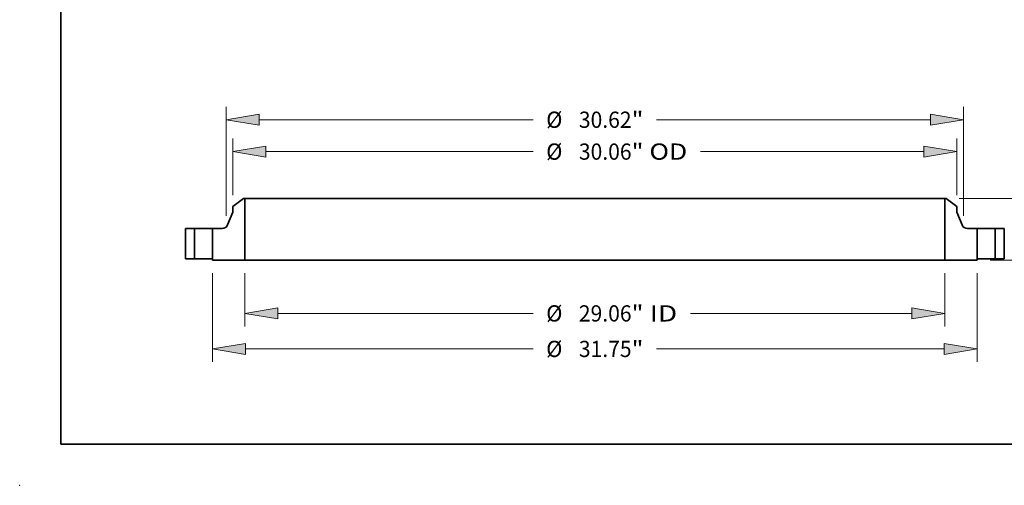
# Model space of a CAD drawing. Extents: x 0 to 10.8, y 0 to 8.3.
# Drawn here: x 0 to 6, y 0 to 2.8 of the extents above; entities that cross this region are included whole.
import ezdxf
from ezdxf.enums import TextEntityAlignment as Align

# ---------------------------------------------------------------- set-up
doc = ezdxf.new("R2010")
doc.units = 0
doc.header["$MEASUREMENT"] = 0
doc.layers.get('0').update_dxf_attribs({"lineweight": 13})
doc.layers.add('1', color=7, linetype='Continuous', lineweight=13)
doc.styles.get("Standard").update_dxf_attribs({"font": 'isocp.shx'})

# ---------------------------------------------------------------- blocks, each defined once
blk = doc.blocks.new('BLOCK16')
at = {"color": 7, "lineweight": 13, "ltscale": 0.03937}
for p, q in [((-14.53, -0.602), (-14.53, -2.808)), ((14.53, -0.602), (14.53, -2.808)), ((-13.162, -2.27), (-2.567, -2.27)), ((3.966, -2.27), (13.162, -2.27))]:
    blk.add_line(p, q, dxfattribs=at)
for points in [[(-13.162, -2.042), (-14.53, -2.27), (-13.162, -2.498)], [(13.162, -2.498), (14.53, -2.27), (13.162, -2.042)]]:
    blk.add_lwpolyline(points, close=True, dxfattribs=at)
for points in [[(-13.162, -2.042), (-14.53, -2.27), (-13.162, -2.042), (-13.162, -2.498)], [(13.162, -2.498), (14.53, -2.27), (13.162, -2.498), (13.162, -2.042)]]:
    blk.add_solid(points, dxfattribs=at)
for s, height, p, p2 in [('%%c', 0.6733, (-2.02, -2.606), (-1.347, -2.606)), ('29.06', 0.6733, (-0.663, -2.606), (1.526, -2.606)), ('"', 0.673, (1.526, -2.606), (2.02, -2.606)), (' ID', 0.6733, (2.02, -2.606), (3.419, -2.606))]:
    blk.add_text(s, height=height, dxfattribs=at).set_placement(p, p2, align=Align.FIT)
blk = doc.blocks.new('BLOCK17')
at = {"color": 7, "lineweight": 13, "ltscale": 0.03937}
for p, q in [((-15.03, 2.639), (-15.03, 4.981)), ((15.03, 2.639), (15.03, 4.981)), ((-13.662, 4.443), (-2.567, 4.443)), ((4.384, 4.443), (13.662, 4.443))]:
    blk.add_line(p, q, dxfattribs=at)
for points in [[(-13.662, 4.671), (-15.03, 4.443), (-13.662, 4.215)], [(13.662, 4.215), (15.03, 4.443), (13.662, 4.671)]]:
    blk.add_lwpolyline(points, close=True, dxfattribs=at)
for points in [[(-13.662, 4.671), (-15.03, 4.443), (-13.662, 4.671), (-13.662, 4.215)], [(13.662, 4.215), (15.03, 4.443), (13.662, 4.215), (13.662, 4.671)]]:
    blk.add_solid(points, dxfattribs=at)
for s, height, p, p2 in [('%%c', 0.6733, (-2.02, 4.106), (-1.347, 4.106)), ('30.06', 0.6733, (-0.663, 4.106), (1.526, 4.106)), ('"', 0.673, (1.526, 4.106), (2.02, 4.106)), (' OD', 0.6733, (2.02, 4.106), (3.836, 4.106))]:
    blk.add_text(s, height=height, dxfattribs=at).set_placement(p, p2, align=Align.FIT)
blk = doc.blocks.new('BLOCK18')
at = {"color": 7, "lineweight": 13, "ltscale": 0.03937}
for p, q in [((-15.875, -0.602), (-15.875, -4.281)), ((15.875, -0.602), (15.875, -4.281)), ((-14.507, -3.742), (-2.567, -3.742)), ((2.567, -3.742), (14.507, -3.742))]:
    blk.add_line(p, q, dxfattribs=at)
for points in [[(-14.507, -3.514), (-15.875, -3.742), (-14.507, -3.97)], [(14.507, -3.97), (15.875, -3.742), (14.507, -3.514)]]:
    blk.add_lwpolyline(points, close=True, dxfattribs=at)
for points in [[(-14.507, -3.514), (-15.875, -3.742), (-14.507, -3.514), (-14.507, -3.97)], [(14.507, -3.97), (15.875, -3.742), (14.507, -3.97), (14.507, -3.514)]]:
    blk.add_solid(points, dxfattribs=at)
for s, height, p, p2 in [('%%c', 0.6733, (-2.02, -4.079), (-1.347, -4.079)), ('31.75', 0.6733, (-0.663, -4.079), (1.526, -4.079)), ('"', 0.673, (1.526, -4.079), (2.02, -4.079))]:
    blk.add_text(s, height=height, dxfattribs=at).set_placement(p, p2, align=Align.FIT)
blk = doc.blocks.new('BLOCK19')
at = {"color": 7, "lineweight": 13, "ltscale": 0.03937}
for p, q in [((-15.31, 1.781), (-15.31, 6.303)), ((15.31, 1.781), (15.31, 6.303)), ((-13.942, 5.765), (-2.567, 5.765)), ((2.567, 5.765), (13.942, 5.765))]:
    blk.add_line(p, q, dxfattribs=at)
for points in [[(-13.942, 5.993), (-15.31, 5.765), (-13.942, 5.537)], [(13.942, 5.537), (15.31, 5.765), (13.942, 5.993)]]:
    blk.add_lwpolyline(points, close=True, dxfattribs=at)
for points in [[(-13.942, 5.993), (-15.31, 5.765), (-13.942, 5.993), (-13.942, 5.537)], [(13.942, 5.537), (15.31, 5.765), (13.942, 5.537), (13.942, 5.993)]]:
    blk.add_solid(points, dxfattribs=at)
for s, height, p, p2 in [('%%c', 0.6733, (-2.02, 5.428), (-1.347, 5.428)), ('"', 0.673, (1.526, 5.428), (2.02, 5.428)), ('30.62', 0.6733, (-0.663, 5.428), (1.526, 5.428))]:
    blk.add_text(s, height=height, dxfattribs=at).set_placement(p, p2, align=Align.FIT)
blk = doc.blocks.new('BLOCK20')
at = {"color": 7, "lineweight": 13, "ltscale": 0.01966}
blk.add_line((20.12, 1.368), (20.12, 2.154), dxfattribs=at)
at = {"color": 7, "lineweight": 13, "ltscale": 0.03937}
for p, q in [((17.539, 0), (20.658, 0)), ((16.414, -0.063), (20.658, -0.063)), ((20.12, -2.223), (20.12, -1.431))]:
    blk.add_line(p, q, dxfattribs=at)
for points in [[(19.892, 1.368), (20.12, 0), (20.348, 1.368)], [(20.348, -1.431), (20.12, -0.063), (19.892, -1.431)]]:
    blk.add_lwpolyline(points, close=True, dxfattribs=at)
for points in [[(19.892, 1.368), (20.12, 0), (19.892, 1.368), (20.348, 1.368)], [(20.348, -1.431), (20.12, -0.063), (20.348, -1.431), (19.892, -1.431)]]:
    blk.add_solid(points, dxfattribs=at)
for s, height, p, p2 in [('0.06', 0.6733, (19.022, -3.444), (20.724, -3.444)), ('"', 0.673, (20.724, -3.444), (21.218, -3.444))]:
    blk.add_text(s, height=height, dxfattribs=at).set_placement(p, p2, align=Align.FIT)
blk = doc.blocks.new('BLOCK22')
at = {"color": 7, "lineweight": 13, "ltscale": 0.01966}
for p, q in [((26.578, 3.868), (26.578, 4.654)), ((26.578, -2.154), (26.578, -1.368))]:
    blk.add_line(p, q, dxfattribs=at)
at = {"color": 7, "lineweight": 13, "ltscale": 0.03937}
for p, q in [((15.131, 2.5), (27.117, 2.5)), ((17.539, 0), (27.117, 0))]:
    blk.add_line(p, q, dxfattribs=at)
for points in [[(26.35, 3.868), (26.578, 2.5), (26.806, 3.868)], [(26.806, -1.368), (26.578, 0), (26.35, -1.368)]]:
    blk.add_lwpolyline(points, close=True, dxfattribs=at)
for points in [[(26.35, 3.868), (26.578, 2.5), (26.35, 3.868), (26.806, 3.868)], [(26.806, -1.368), (26.578, 0), (26.806, -1.368), (26.35, -1.368)]]:
    blk.add_solid(points, dxfattribs=at)
for s, height, p, p2 in [('2.5', 0.6733, (25.723, 0.913), (26.939, 0.913)), ('"', 0.673, (26.939, 0.913), (27.433, 0.913))]:
    blk.add_text(s, height=height, dxfattribs=at).set_placement(p, p2, align=Align.FIT)
blk = doc.blocks.new('BLOCK23')
at = {"color": 7, "lineweight": 5, "ltscale": 0.03937}
for p, q in [((-17, 0), (-17, 1.25)), ((-16.625, 1.25), (-16.625, 0))]:
    blk.add_line(p, q, dxfattribs=at)
at = {"color": 7, "lineweight": 5, "ltscale": 0.009375}
for p, q in [((-17, 1.25), (-16.625, 1.25)), ((-16.625, 0), (-17, 0))]:
    blk.add_line(p, q, dxfattribs=at)
blk = doc.blocks.new('BLOCK24')
at = {"color": 7, "lineweight": 5, "ltscale": 0.013786}
blk.add_line((-15.03, 2.164), (-14.593, 2.5), dxfattribs=at)
at = {"color": 7, "lineweight": 5, "ltscale": 0.001562}
blk.add_line((-14.593, 2.5), (-14.53, 2.5), dxfattribs=at)
at = {"color": 7, "lineweight": 5, "ltscale": 0.03937}
for p, q in [((-14.53, 2.5), (-14.53, -0.063)), ((-15.875, 0), (-15.875, 1.25)), ((-14.53, -0.063), (-15.875, -0.063))]:
    blk.add_line(p, q, dxfattribs=at)
at = {"color": 7, "lineweight": 5, "ltscale": 0.005906}
blk.add_line((-15.03, 1.928), (-15.03, 2.164), dxfattribs=at)
at = {"color": 7, "lineweight": 5, "ltscale": 0.014159}
blk.add_line((-15.246, 1.405), (-15.03, 1.928), dxfattribs=at)
at = {"color": 7, "lineweight": 5, "ltscale": 0.009944}
blk.add_line((-15.875, 1.25), (-15.477, 1.25), dxfattribs=at)
at = {"color": 7, "lineweight": 5, "ltscale": 0.000387814}
blk.add_line((-15.477, 1.25), (-15.462, 1.25), dxfattribs=at)
at = {"color": 7, "lineweight": 5, "ltscale": 0.000387835}
for p, q in [((-15.462, 1.25), (-15.446, 1.252)), ((-15.401, 1.262), (-15.386, 1.267)), ((-15.345, 1.288), (-15.332, 1.297)), ((-15.332, 1.297), (-15.32, 1.306))]:
    blk.add_line(p, q, dxfattribs=at)
at = {"color": 7, "lineweight": 5, "ltscale": 0.000387841}
blk.add_line((-15.446, 1.252), (-15.431, 1.254), dxfattribs=at)
at = {"color": 7, "lineweight": 5, "ltscale": 0.00038782}
blk.add_line((-15.431, 1.254), (-15.416, 1.258), dxfattribs=at)
at = {"color": 7, "lineweight": 5, "ltscale": 0.000387845}
blk.add_line((-15.416, 1.258), (-15.401, 1.262), dxfattribs=at)
at = {"color": 7, "lineweight": 5, "ltscale": 0.000387821}
blk.add_line((-15.386, 1.267), (-15.372, 1.273), dxfattribs=at)
at = {"color": 7, "lineweight": 5, "ltscale": 0.000387828}
blk.add_line((-15.372, 1.273), (-15.358, 1.28), dxfattribs=at)
at = {"color": 7, "lineweight": 5, "ltscale": 0.000387818}
blk.add_line((-15.358, 1.28), (-15.345, 1.288), dxfattribs=at)
at = {"color": 7, "lineweight": 5, "ltscale": 0.000387822}
blk.add_line((-15.32, 1.306), (-15.308, 1.316), dxfattribs=at)
at = {"color": 7, "lineweight": 5, "ltscale": 0.000387846}
blk.add_line((-15.308, 1.316), (-15.297, 1.327), dxfattribs=at)
at = {"color": 7, "lineweight": 5, "ltscale": 0.000387813}
blk.add_line((-15.297, 1.327), (-15.286, 1.339), dxfattribs=at)
at = {"color": 7, "lineweight": 5, "ltscale": 0.000387827}
blk.add_line((-15.286, 1.339), (-15.277, 1.351), dxfattribs=at)
at = {"color": 7, "lineweight": 5, "ltscale": 0.000387842}
blk.add_line((-15.277, 1.351), (-15.268, 1.363), dxfattribs=at)
at = {"color": 7, "lineweight": 5, "ltscale": 0.000387825}
for p, q in [((-15.268, 1.363), (-15.26, 1.377)), ((-15.26, 1.377), (-15.253, 1.39))]:
    blk.add_line(p, q, dxfattribs=at)
at = {"color": 7, "lineweight": 5, "ltscale": 0.000387826}
blk.add_line((-15.253, 1.39), (-15.246, 1.405), dxfattribs=at)
at = {"color": 7, "lineweight": 5, "ltscale": 0.001575}
blk.add_line((-15.875, -0.063), (-15.875, 0), dxfattribs=at)
blk = doc.blocks.new('BLOCK25')
at = {"color": 7, "lineweight": 5, "ltscale": 0.03937}
for p, q in [((14.53, -0.063), (14.53, 2.5)), ((15.875, 1.25), (15.875, 0)), ((15.875, -0.063), (14.53, -0.063))]:
    blk.add_line(p, q, dxfattribs=at)
at = {"color": 7, "lineweight": 5, "ltscale": 0.001562}
blk.add_line((14.53, 2.5), (14.593, 2.5), dxfattribs=at)
at = {"color": 7, "lineweight": 5, "ltscale": 0.013786}
blk.add_line((14.593, 2.5), (15.03, 2.164), dxfattribs=at)
at = {"color": 7, "lineweight": 5, "ltscale": 0.005906}
blk.add_line((15.03, 2.164), (15.03, 1.928), dxfattribs=at)
at = {"color": 7, "lineweight": 5, "ltscale": 0.014159}
blk.add_line((15.03, 1.928), (15.246, 1.405), dxfattribs=at)
at = {"color": 7, "lineweight": 5, "ltscale": 0.000387826}
blk.add_line((15.246, 1.405), (15.253, 1.39), dxfattribs=at)
at = {"color": 7, "lineweight": 5, "ltscale": 0.000387825}
for p, q in [((15.253, 1.39), (15.26, 1.377)), ((15.26, 1.377), (15.268, 1.363))]:
    blk.add_line(p, q, dxfattribs=at)
at = {"color": 7, "lineweight": 5, "ltscale": 0.000387842}
blk.add_line((15.268, 1.363), (15.277, 1.351), dxfattribs=at)
at = {"color": 7, "lineweight": 5, "ltscale": 0.000387827}
blk.add_line((15.277, 1.351), (15.286, 1.339), dxfattribs=at)
at = {"color": 7, "lineweight": 5, "ltscale": 0.000387813}
blk.add_line((15.286, 1.339), (15.297, 1.327), dxfattribs=at)
at = {"color": 7, "lineweight": 5, "ltscale": 0.000387846}
blk.add_line((15.297, 1.327), (15.308, 1.316), dxfattribs=at)
at = {"color": 7, "lineweight": 5, "ltscale": 0.000387822}
blk.add_line((15.308, 1.316), (15.32, 1.306), dxfattribs=at)
at = {"color": 7, "lineweight": 5, "ltscale": 0.000387835}
for p, q in [((15.32, 1.306), (15.332, 1.297)), ((15.332, 1.297), (15.345, 1.288)), ((15.386, 1.267), (15.401, 1.262)), ((15.446, 1.252), (15.462, 1.25))]:
    blk.add_line(p, q, dxfattribs=at)
at = {"color": 7, "lineweight": 5, "ltscale": 0.000387818}
blk.add_line((15.345, 1.288), (15.358, 1.28), dxfattribs=at)
at = {"color": 7, "lineweight": 5, "ltscale": 0.000387828}
blk.add_line((15.358, 1.28), (15.372, 1.273), dxfattribs=at)
at = {"color": 7, "lineweight": 5, "ltscale": 0.000387821}
blk.add_line((15.372, 1.273), (15.386, 1.267), dxfattribs=at)
at = {"color": 7, "lineweight": 5, "ltscale": 0.000387845}
blk.add_line((15.401, 1.262), (15.416, 1.258), dxfattribs=at)
at = {"color": 7, "lineweight": 5, "ltscale": 0.00038782}
blk.add_line((15.416, 1.258), (15.431, 1.254), dxfattribs=at)
at = {"color": 7, "lineweight": 5, "ltscale": 0.000387841}
blk.add_line((15.431, 1.254), (15.446, 1.252), dxfattribs=at)
at = {"color": 7, "lineweight": 5, "ltscale": 0.000387814}
blk.add_line((15.462, 1.25), (15.477, 1.25), dxfattribs=at)
at = {"color": 7, "lineweight": 5, "ltscale": 0.009944}
blk.add_line((15.477, 1.25), (15.875, 1.25), dxfattribs=at)
at = {"color": 7, "lineweight": 5, "ltscale": 0.001575}
blk.add_line((15.875, 0), (15.875, -0.063), dxfattribs=at)
blk = doc.blocks.new('BLOCK26')
at = {"color": 7, "lineweight": 5, "ltscale": 0.009375}
for p, q in [((16.625, 1.25), (17, 1.25)), ((17, 0), (16.625, 0))]:
    blk.add_line(p, q, dxfattribs=at)
at = {"color": 7, "lineweight": 5, "ltscale": 0.03937}
for p, q in [((16.625, 0), (16.625, 1.25)), ((17, 1.25), (17, 0))]:
    blk.add_line(p, q, dxfattribs=at)

msp = doc.modelspace()

# ---------------------------------------------------------------- linework, layer by layer
at = {"color": 7, "lineweight": 35, "ltscale": 0.002015}
for p, q in [((1.3575, 1.7395), (1.2936, 1.6905)), ((5.6241, 1.7395), (5.6881, 1.6905))]:
    msp.add_line(p, q, dxfattribs=at)
at = {"color": 7, "lineweight": 35, "ltscale": 0.000228424}
for p, q in [((1.3667, 1.7395), (1.3575, 1.7395)), ((5.6241, 1.7395), (5.615, 1.7395))]:
    msp.add_line(p, q, dxfattribs=at)
at = {"color": 7, "lineweight": 35, "ltscale": 0.009367}
for p, q in [((1.3667, 1.7395), (1.3667, 1.3649)), ((5.615, 1.7395), (5.615, 1.3649))]:
    msp.add_line(p, q, dxfattribs=at)
at = {"color": 7, "lineweight": 35, "ltscale": 0.03937}
for p, q in [((1.3667, 1.7395), (4.5092, 1.7395)), ((4.5092, 1.7395), (5.615, 1.7395)), ((1.3667, 1.3649), (4.5092, 1.3649)), ((4.5092, 1.3649), (5.615, 1.3649))]:
    msp.add_line(p, q, dxfattribs=at)
at = {"color": 7, "lineweight": 35, "ltscale": 0.000863335}
for p, q in [((1.2936, 1.6905), (1.2936, 1.6559)), ((5.6881, 1.6905), (5.6881, 1.6559))]:
    msp.add_line(p, q, dxfattribs=at)
at = {"color": 7, "lineweight": 35, "ltscale": 0.00207}
for p, q in [((1.2936, 1.6559), (1.262, 1.5794)), ((5.6881, 1.6559), (5.7197, 1.5794))]:
    msp.add_line(p, q, dxfattribs=at)
at = {"color": 7, "lineweight": 35, "ltscale": 0.004568}
for p, q in [((1.0056, 1.5568), (1.0056, 1.3741)), ((1.0604, 1.5568), (1.0604, 1.3741)), ((1.1701, 1.5568), (1.1701, 1.3741)), ((5.8116, 1.5568), (5.8116, 1.3741)), ((5.9213, 1.5568), (5.9213, 1.3741)), ((5.9761, 1.5568), (5.9761, 1.3741))]:
    msp.add_line(p, q, dxfattribs=at)
at = {"color": 7, "lineweight": 35, "ltscale": 0.001371}
for p, q in [((1.0604, 1.5568), (1.0056, 1.5568)), ((5.9761, 1.5568), (5.9213, 1.5568)), ((1.0604, 1.3741), (1.0056, 1.3741)), ((5.9761, 1.3741), (5.9213, 1.3741))]:
    msp.add_line(p, q, dxfattribs=at)
at = {"color": 7, "lineweight": 35, "ltscale": 0.000167778}
for p, q in [((1.0604, 1.5568), (1.0671, 1.5568)), ((5.8116, 1.5568), (5.8183, 1.5568)), ((1.0604, 1.3741), (1.0671, 1.3741)), ((5.8116, 1.3741), (5.8183, 1.3741))]:
    msp.add_line(p, q, dxfattribs=at)
at = {"color": 7, "lineweight": 35, "ltscale": 0.002573}
for p, q in [((1.0671, 1.5568), (1.1701, 1.5568)), ((5.8183, 1.5568), (5.9213, 1.5568)), ((1.0671, 1.3741), (1.1701, 1.3741)), ((5.8183, 1.3741), (5.9213, 1.3741))]:
    msp.add_line(p, q, dxfattribs=at)
at = {"color": 7, "lineweight": 35, "ltscale": 0.001454}
for p, q in [((1.2282, 1.5568), (1.1701, 1.5568)), ((5.8116, 1.5568), (5.7535, 1.5568))]:
    msp.add_line(p, q, dxfattribs=at)
at = {"color": 7, "lineweight": 35, "ltscale": 0.000230251}
for p, q in [((1.1701, 1.3741), (1.1701, 1.3649)), ((5.8116, 1.3741), (5.8116, 1.3649))]:
    msp.add_line(p, q, dxfattribs=at)
at = {"color": 7, "lineweight": 35, "ltscale": 0.004916}
for p, q in [((1.3667, 1.3649), (1.1701, 1.3649)), ((5.8116, 1.3649), (5.615, 1.3649))]:
    msp.add_line(p, q, dxfattribs=at)
at = {"color": 7, "lineweight": 35, "ltscale": 0.03937}
for points in [[(1.2282, 1.5568, 0.303645), (1.262, 1.5794)], [(5.7197, 1.5794, 0.303645), (5.7535, 1.5568)]]:
    msp.add_lwpolyline(points, format="xyb", dxfattribs=at)
at = {"color": 7, "lineweight": 5, "ltscale": 0.03937}
msp.add_point((0, 0), dxfattribs=at)
at = {"layer": '1', "color": 7, "lineweight": 35, "ltscale": 0.03937}
for q in [(0.25, 8.25), (10.75, 0.25)]:
    msp.add_line((0.25, 0.25), q, dxfattribs=at)

# ---------------------------------------------------------------- block references
at = {"lineweight": 0, "xscale": 0.1461913493684153, "yscale": 0.1461913493684153, "zscale": 0.1461913493684153}
for name in ['BLOCK19', 'BLOCK17', 'BLOCK22', 'BLOCK24', 'BLOCK25', 'BLOCK20', 'BLOCK23', 'BLOCK26', 'BLOCK18', 'BLOCK16']:
    msp.add_blockref(name, (3.4908, 1.3741), dxfattribs=at)

doc.saveas('drawing.dxf')
